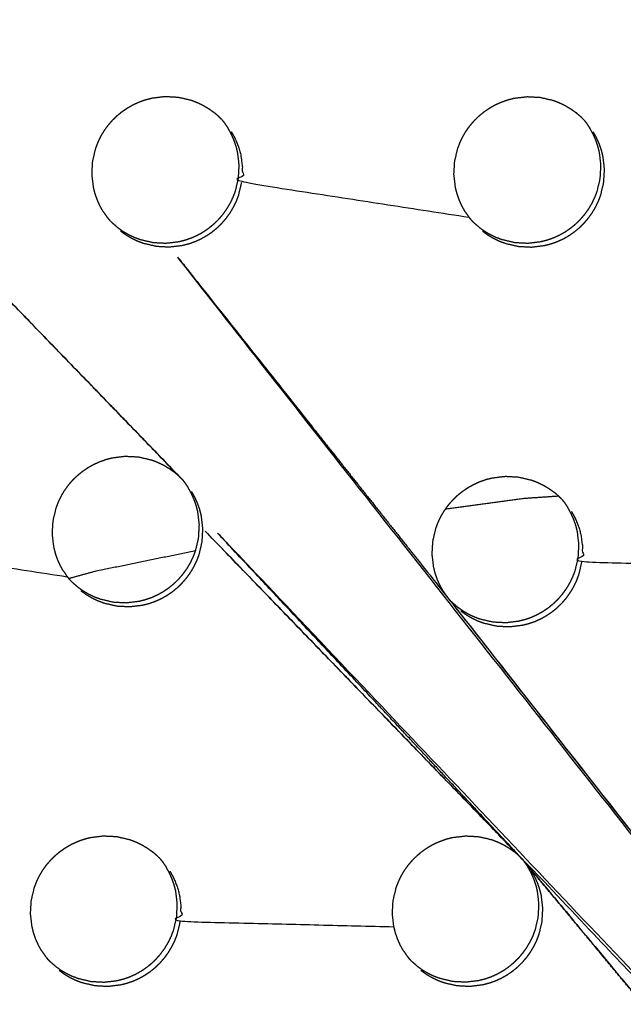
# Model space of a CAD drawing. Units: millimetres. Extents: x 36701 to 68905, y 5636 to 15930.
# Drawn here: x 60749 to 60777, y 8220 to 8266 of the extents above; entities that cross this region are included whole.
import ezdxf

# ---------------------------------------------------------------- set-up
doc = ezdxf.new("R2010")
doc.units = ezdxf.units.MM
doc.header["$MEASUREMENT"] = 0
doc.layers.add('1-建筑轮廓线', color=20, linetype='Continuous', lineweight=20)
doc.styles.add('黒体7', font='arial.ttf')
doc.dimstyles.new('正常1比1尺寸', dxfattribs={"dimtxt": 100, "dimasz": 2.5, "dimexe": 1.25, "dimexo": 0.625, "dimtad": 1, "dimdec": 0, "dimdsep": 46, "dimtxsty": '黒体7', "dimcen": 2.5, "dimclrd": 4, "dimclre": 4, "dimclrt": 3, "dimadec": 0, "dimazin": 0, "dimtfac": 1, "dimtdec": 0, "dimtmove": 0, "dimatfit": 3, "dimfxl": 1, "dimtfillclr": 3, "dimarcsym": 0})

# ---------------------------------------------------------------- blocks, each defined once
blk = doc.blocks.new('*D39')
at = {"layer": '1-建筑轮廓线', "color": 4, "lineweight": -2, "transparency": 16777216}
for p, q in [((60315.086, 10824.399), (61874.253, 10824.399)), ((61873.003, 10821.899), (61873.003, 7491.236)), ((61050.351, 7488.736), (61874.253, 7488.736))]:
    blk.add_line(p, q, dxfattribs=at)
at = {"layer": '1-建筑轮廓线', "color": 4, "transparency": 16777216}
for points in [[(61872.587, 10821.899), (61873.42, 10821.899), (61873.003, 10824.399)], [(61872.587, 7491.236), (61873.42, 7491.236), (61873.003, 7488.736)]]:
    blk.add_solid(points, dxfattribs=at)
at = {"layer": 'Defpoints', "color": 0, "transparency": 16777216}
for p in [(60314.461, 10824.399), (61049.726, 7488.736), (61873.003, 7488.736)]:
    blk.add_point(p, dxfattribs=at)
at = {"layer": '1-建筑轮廓线', "color": 3, "transparency": 16777216, "insert": (61821.287, 9156.567), "char_height": 100, "attachment_point": 5, "rotation": 90, "style": '黒体7'}
blk.add_mtext('3336', dxfattribs=at)
blk = doc.blocks.new('*D40')
at = {"layer": '1-建筑轮廓线', "color": 4, "lineweight": -2, "transparency": 16777216}
for p, q in [((56429.167, 9169.409), (56429.167, 7033.329)), ((61358.729, 7766.651), (61358.729, 7033.329)), ((61356.229, 7034.579), (56431.667, 7034.579))]:
    blk.add_line(p, q, dxfattribs=at)
at = {"layer": '1-建筑轮廓线', "color": 4, "transparency": 16777216}
for points in [[(56431.667, 7034.995), (56431.667, 7034.162), (56429.167, 7034.579)], [(61356.229, 7034.995), (61356.229, 7034.162), (61358.729, 7034.579)]]:
    blk.add_solid(points, dxfattribs=at)
at = {"layer": 'Defpoints', "color": 0, "transparency": 16777216}
for p in [(56429.167, 9170.034), (61358.729, 7767.276), (56429.167, 7034.579)]:
    blk.add_point(p, dxfattribs=at)
at = {"layer": '1-建筑轮廓线', "color": 3, "transparency": 16777216, "insert": (58893.948, 7086.295), "char_height": 100, "attachment_point": 5, "style": '黒体7'}
blk.add_mtext('4930', dxfattribs=at)
blk = doc.blocks.new('*D67')
at = {"layer": '1-建筑轮廓线', "color": 4, "lineweight": -2, "transparency": 16777216}
for p, q in [((60521.508, 9068.525), (61089.232, 9068.525)), ((61087.982, 9066.025), (61087.982, 8008.428)), ((60847.045, 8005.928), (61089.232, 8005.928))]:
    blk.add_line(p, q, dxfattribs=at)
at = {"layer": '1-建筑轮廓线', "color": 4, "transparency": 16777216}
for points in [[(61087.565, 9066.025), (61088.399, 9066.025), (61087.982, 9068.525)], [(61087.565, 8008.428), (61088.399, 8008.428), (61087.982, 8005.928)]]:
    blk.add_solid(points, dxfattribs=at)
at = {"layer": 'Defpoints', "color": 0, "transparency": 16777216}
for p in [(60520.883, 9068.525), (60846.42, 8005.928), (61087.982, 8005.928)]:
    blk.add_point(p, dxfattribs=at)
at = {"layer": '1-建筑轮廓线', "color": 3, "transparency": 16777216, "insert": (61036.266, 8537.227), "char_height": 100, "attachment_point": 5, "rotation": 90, "style": '黒体7'}
blk.add_mtext('1063', dxfattribs=at)
blk = doc.blocks.new('*D68')
at = {"layer": '1-建筑轮廓线', "color": 4, "lineweight": -2, "transparency": 16777216}
for p, q in [((60299.87, 9121.273), (60299.87, 8844.62)), ((60847.045, 8006.553), (60847.045, 8847.12)), ((60844.545, 8845.87), (60302.37, 8845.87))]:
    blk.add_line(p, q, dxfattribs=at)
at = {"layer": '1-建筑轮廓线', "color": 4, "transparency": 16777216}
for points in [[(60302.37, 8846.287), (60302.37, 8845.454), (60299.87, 8845.87)], [(60844.545, 8846.287), (60844.545, 8845.454), (60847.045, 8845.87)]]:
    blk.add_solid(points, dxfattribs=at)
at = {"layer": 'Defpoints', "color": 0, "transparency": 16777216}
for p in [(60299.87, 9121.898), (60299.87, 8845.87), (60847.045, 8005.928)]:
    blk.add_point(p, dxfattribs=at)
at = {"layer": '1-建筑轮廓线', "color": 3, "transparency": 16777216, "insert": (60573.457, 8897.348), "char_height": 100, "attachment_point": 5, "style": '黒体7'}
blk.add_mtext('547', dxfattribs=at)

msp = doc.modelspace()

# ---------------------------------------------------------------- linework, layer by layer
at = {"color": 0}
for points, knots in [([(60694.405, 8471.233), (60713.219, 8450.254), (60732.032, 8429.275), (60755.329, 8403.258), (60778.626, 8377.24), (60801.88, 8351.27), (60825.135, 8325.299), (60848.331, 8299.394), (60871.527, 8273.49), (60894.648, 8247.668), (60917.769, 8221.846), (60940.8, 8196.126), (60963.83, 8170.406), (60986.754, 8144.806), (61009.677, 8119.205), (61032.477, 8093.742), (61055.278, 8068.279), (61077.939, 8042.971), (61100.601, 8017.663), (61123.107, 7992.528), (61145.614, 7967.393), (61167.95, 7942.448), (61190.286, 7917.503), (61212.436, 7892.766), (61234.586, 7868.03), (61256.535, 7843.518), (61278.483, 7819.006), (61290.478, 7805.602), (61302.473, 7792.198)], [-51.922919, -51.922919, -51.922919, -51, -51, -50, -50, -49, -49, -48, -48, -47, -47, -46, -46, -45, -45, -44, -44, -43, -43, -42, -42, -41, -41, -40, -40, -39, -39, -38.21616, -38.21616, -38.21616]), ([(60672.704, 8460.303), (60705.053, 8424.176), (60737.403, 8388.049), (60769.689, 8351.992), (60801.976, 8315.935), (60834.156, 8279.997), (60866.335, 8244.06), (60898.363, 8208.292), (60930.39, 8172.524), (60962.221, 8136.975), (60994.053, 8101.426), (61025.643, 8066.146), (61057.234, 8030.866), (61088.54, 7995.904), (61119.847, 7960.941), (61150.825, 7926.344), (61181.804, 7891.748), (61212.412, 7857.565), (61243.02, 7823.383), (61273.215, 7789.662), (61303.409, 7755.941)], [40, 40, 40, 41, 41, 42, 42, 43, 43, 44, 44, 45, 45, 46, 46, 47, 47, 48, 48, 49, 49, 50, 50, 50]), ([(60752.969, 8256.816), (60752.894, 8256.949), (60752.82, 8257.081), (60752.758, 8257.22), (60752.695, 8257.358), (60752.645, 8257.502), (60752.595, 8257.645), (60752.557, 8257.793), (60752.52, 8257.941), (60752.484, 8258.243), (60752.449, 8258.545), (60752.466, 8258.849), (60752.483, 8259.152), (60752.553, 8259.449), (60752.623, 8259.745), (60752.678, 8259.888), (60752.732, 8260.031), (60752.798, 8260.168), (60752.864, 8260.306), (60752.942, 8260.437), (60753.02, 8260.568), (60753.109, 8260.692), (60753.198, 8260.816), (60753.298, 8260.932), (60753.398, 8261.048), (60753.507, 8261.154), (60753.615, 8261.261), (60753.733, 8261.357), (60753.851, 8261.454), (60753.978, 8261.541), (60754.104, 8261.627), (60754.237, 8261.702), (60754.37, 8261.777), (60754.509, 8261.84), (60754.648, 8261.903), (60754.791, 8261.953), (60754.935, 8262.004), (60755.083, 8262.042), (60755.231, 8262.08), (60755.533, 8262.117), (60755.835, 8262.154), (60756.139, 8262.138), (60756.444, 8262.122), (60756.74, 8262.053), (60757.036, 8261.985), (60757.178, 8261.931), (60757.32, 8261.878), (60757.458, 8261.812), (60757.595, 8261.746), (60757.727, 8261.669), (60757.858, 8261.591), (60757.981, 8261.503), (60758.104, 8261.415)], [-21, -21, -21, -20, -20, -19, -19, -18, -18, -17, -17, -16, -16, -15, -15, -14, -14, -13, -13, -12, -12, -11, -11, -10, -10, -9, -9, -8, -8, -7, -7, -6, -6, -5, -5, -4, -4, -3, -3, -2, -2, -1, -1, 0, 0, 1, 1, 2, 2, 3, 3, 4, 4, 5, 5, 5]), ([(60769.755, 8256.808), (60769.68, 8256.94), (60769.606, 8257.073), (60769.544, 8257.211), (60769.482, 8257.35), (60769.432, 8257.493), (60769.382, 8257.637), (60769.344, 8257.784), (60769.306, 8257.932), (60769.271, 8258.234), (60769.235, 8258.536), (60769.253, 8258.84), (60769.27, 8259.143), (60769.34, 8259.44), (60769.41, 8259.736), (60769.464, 8259.879), (60769.519, 8260.022), (60769.585, 8260.159), (60769.651, 8260.297), (60769.729, 8260.428), (60769.807, 8260.559), (60769.896, 8260.683), (60769.985, 8260.807), (60770.085, 8260.923), (60770.185, 8261.039), (60770.294, 8261.145), (60770.403, 8261.252), (60770.521, 8261.348), (60770.638, 8261.445), (60770.764, 8261.531), (60770.89, 8261.618), (60771.024, 8261.693), (60771.157, 8261.768), (60771.296, 8261.831), (60771.435, 8261.893), (60771.578, 8261.944), (60771.722, 8261.995), (60771.87, 8262.033), (60772.018, 8262.071), (60772.32, 8262.108), (60772.622, 8262.145), (60772.926, 8262.129), (60773.23, 8262.113), (60773.526, 8262.044), (60773.823, 8261.976), (60773.964, 8261.923), (60774.106, 8261.87), (60774.244, 8261.804), (60774.382, 8261.738), (60774.513, 8261.66), (60774.645, 8261.582), (60774.768, 8261.494), (60774.891, 8261.406)], [-21, -21, -21, -20, -20, -19, -19, -18, -18, -17, -17, -16, -16, -15, -15, -14, -14, -13, -13, -12, -12, -11, -11, -10, -10, -9, -9, -8, -8, -7, -7, -6, -6, -5, -5, -4, -4, -3, -3, -2, -2, -1, -1, 0, 0, 1, 1, 2, 2, 3, 3, 4, 4, 5, 5, 5]), ([(60758.466, 8261.083), (60758.4, 8261.15), (60758.335, 8261.217), (60758.22, 8261.316), (60758.105, 8261.414)], [4.384909, 4.384909, 4.384909, 5, 5, 5.998717, 5.998717, 5.998717]), ([(60775.248, 8261.079), (60775.185, 8261.144), (60775.121, 8261.209), (60775.006, 8261.308), (60774.891, 8261.406), (60774.891, 8261.406), (60774.891, 8261.406)], [4.40177, 4.40177, 4.40177, 5, 5, 6, 6, 6.000566, 6.000566, 6.000566]), ([(60758.466, 8261.083), (60758.525, 8261.011), (60758.584, 8260.938), (60758.67, 8260.813), (60758.756, 8260.688)], [-0.616295, -0.616295, -0.616295, 0, 0, 0.999259, 0.999259, 0.999259]), ([(60775.248, 8261.079), (60775.306, 8261.008), (60775.364, 8260.938), (60775.449, 8260.813), (60775.534, 8260.687), (60775.534, 8260.687), (60775.535, 8260.687)], [-0.597903, -0.597903, -0.597903, 0, 0, 1, 1, 1.000447, 1.000447, 1.000447]), ([(60753.62, 8256.089), (60753.744, 8256), (60753.868, 8255.911), (60753.998, 8255.834), (60754.129, 8255.757), (60754.266, 8255.691), (60754.403, 8255.626), (60754.546, 8255.572), (60754.688, 8255.519), (60754.985, 8255.45), (60755.281, 8255.382), (60755.585, 8255.366), (60755.889, 8255.35), (60756.191, 8255.386), (60756.493, 8255.423), (60756.641, 8255.461), (60756.788, 8255.499), (60756.932, 8255.55), (60757.076, 8255.601), (60757.216, 8255.664), (60757.356, 8255.728), (60757.488, 8255.802), (60757.62, 8255.877), (60757.746, 8255.963), (60757.871, 8256.049), (60757.99, 8256.146), (60758.109, 8256.243), (60758.218, 8256.35), (60758.328, 8256.457), (60758.427, 8256.572), (60758.526, 8256.688), (60758.615, 8256.811), (60758.703, 8256.935), (60758.782, 8257.066), (60758.86, 8257.198), (60758.927, 8257.336), (60758.993, 8257.474), (60759.047, 8257.616), (60759.101, 8257.758), (60759.171, 8258.055), (60759.241, 8258.351), (60759.258, 8258.655), (60759.276, 8258.959), (60759.24, 8259.261), (60759.204, 8259.563), (60759.167, 8259.711), (60759.13, 8259.859), (60759.079, 8260.002), (60759.029, 8260.145), (60758.967, 8260.283), (60758.905, 8260.421), (60758.83, 8260.554), (60758.756, 8260.687)], [0, 0, 0, 1, 1, 2, 2, 3, 3, 4, 4, 5, 5, 6, 6, 7, 7, 8, 8, 9, 9, 10, 10, 11, 11, 12, 12, 13, 13, 14, 14, 15, 15, 16, 16, 17, 17, 18, 18, 19, 19, 20, 20, 21, 21, 22, 22, 23, 23, 24, 24, 25, 25, 26, 26, 26]), ([(60758.911, 8260.513), (60758.986, 8260.38), (60759.061, 8260.247), (60759.123, 8260.109), (60759.185, 8259.971), (60759.235, 8259.828), (60759.285, 8259.684), (60759.323, 8259.536), (60759.361, 8259.389), (60759.396, 8259.086), (60759.432, 8258.784), (60759.414, 8258.48), (60759.397, 8258.177), (60764.662, 8257.366), (60769.927, 8256.556)], [0, 0, 0, 1, 1, 2, 2, 3, 3, 4, 4, 5, 5, 6, 6, 7, 7, 7]), ([(60770.399, 8256.088), (60770.523, 8256), (60770.646, 8255.912), (60770.777, 8255.834), (60770.908, 8255.757), (60771.045, 8255.692), (60771.181, 8255.626), (60771.324, 8255.573), (60771.467, 8255.519), (60771.763, 8255.451), (60772.059, 8255.382), (60772.363, 8255.366), (60772.667, 8255.35), (60772.969, 8255.387), (60773.271, 8255.424), (60773.419, 8255.462), (60773.566, 8255.5), (60773.71, 8255.551), (60773.855, 8255.602), (60773.994, 8255.665), (60774.134, 8255.729), (60774.266, 8255.803), (60774.398, 8255.878), (60774.524, 8255.964), (60774.65, 8256.05), (60774.768, 8256.147), (60774.886, 8256.244), (60774.996, 8256.351), (60775.106, 8256.458), (60775.205, 8256.573), (60775.304, 8256.689), (60775.393, 8256.812), (60775.482, 8256.936), (60775.56, 8257.067), (60775.638, 8257.199), (60775.705, 8257.337), (60775.771, 8257.475), (60775.825, 8257.617), (60775.879, 8257.759), (60775.949, 8258.055), (60776.019, 8258.352), (60776.036, 8258.656), (60776.054, 8258.959), (60776.018, 8259.261), (60775.983, 8259.563), (60775.945, 8259.711), (60775.908, 8259.859), (60775.858, 8260.002), (60775.808, 8260.145), (60775.746, 8260.283), (60775.684, 8260.421), (60775.609, 8260.554), (60775.534, 8260.687)], [0.001611, 0.001611, 0.001611, 1, 1, 2, 2, 3, 3, 4, 4, 5, 5, 6, 6, 7, 7, 8, 8, 9, 9, 10, 10, 11, 11, 12, 12, 13, 13, 14, 14, 15, 15, 16, 16, 17, 17, 18, 18, 19, 19, 20, 20, 21, 21, 22, 22, 23, 23, 24, 24, 25, 25, 26, 26, 26]), ([(60770.562, 8255.907), (60770.686, 8255.818), (60770.81, 8255.729), (60770.94, 8255.652), (60771.071, 8255.575), (60771.208, 8255.509), (60771.344, 8255.444), (60771.487, 8255.39), (60771.63, 8255.337), (60771.926, 8255.268), (60772.222, 8255.2), (60772.526, 8255.184), (60772.83, 8255.168), (60773.132, 8255.205), (60773.434, 8255.242), (60773.582, 8255.28), (60773.729, 8255.318), (60773.874, 8255.369), (60774.018, 8255.42), (60774.157, 8255.483), (60774.297, 8255.546), (60774.429, 8255.621), (60774.562, 8255.696), (60774.688, 8255.782), (60774.813, 8255.868), (60774.931, 8255.965), (60775.05, 8256.062), (60775.159, 8256.169), (60775.269, 8256.276), (60775.368, 8256.391), (60775.467, 8256.506), (60775.556, 8256.63), (60775.645, 8256.754), (60775.723, 8256.885), (60775.802, 8257.017), (60775.868, 8257.155), (60775.935, 8257.292), (60775.989, 8257.434), (60776.042, 8257.577), (60776.112, 8257.873), (60776.182, 8258.169), (60776.2, 8258.473), (60776.218, 8258.777), (60776.182, 8259.079), (60776.146, 8259.381), (60776.109, 8259.529), (60776.072, 8259.676), (60776.022, 8259.82), (60775.971, 8259.963), (60775.909, 8260.101), (60775.847, 8260.239), (60775.772, 8260.372), (60775.698, 8260.505)], [0, 0, 0, 1, 1, 2, 2, 3, 3, 4, 4, 5, 5, 6, 6, 7, 7, 8, 8, 9, 9, 10, 10, 11, 11, 12, 12, 13, 13, 14, 14, 15, 15, 16, 16, 17, 17, 18, 18, 19, 19, 20, 20, 21, 21, 22, 22, 23, 23, 24, 24, 25, 25, 26, 26, 26]), ([(60756.625, 8244.402), (60749.219, 8252.063), (60741.813, 8259.723), (60749.154, 8252.128), (60756.496, 8244.532)], [0.005683, 0.005683, 0.005683, 1, 1, 2, 2, 2]), ([(60756.045, 8255.175), (60756.347, 8255.212), (60756.649, 8255.249), (60756.797, 8255.287), (60756.944, 8255.325), (60757.088, 8255.376), (60757.233, 8255.426), (60757.372, 8255.49), (60757.511, 8255.553), (60757.644, 8255.628), (60757.777, 8255.703), (60757.902, 8255.788), (60758.028, 8255.874), (60758.146, 8255.972), (60758.264, 8256.069), (60758.374, 8256.176), (60758.484, 8256.283), (60758.583, 8256.398), (60758.682, 8256.514), (60758.771, 8256.637), (60758.86, 8256.76), (60758.938, 8256.892), (60759.016, 8257.024), (60759.083, 8257.162), (60759.15, 8257.299), (60759.203, 8257.442), (60759.257, 8257.584), (60759.327, 8257.88), (60759.397, 8258.177)], [0, 0, 0, 1, 1, 2, 2, 3, 3, 4, 4, 5, 5, 6, 6, 7, 7, 8, 8, 9, 9, 10, 10, 11, 11, 12, 12, 13, 13, 14, 14, 14]), ([(60752.969, 8256.816), (60753.055, 8256.69), (60753.14, 8256.564), (60753.199, 8256.492), (60753.258, 8256.421)], [2.000899, 2.000899, 2.000899, 3, 3, 3.610761, 3.610761, 3.610761]), ([(60769.755, 8256.807), (60769.841, 8256.682), (60769.927, 8256.556), (60769.983, 8256.487), (60770.04, 8256.417)], [2.000843, 2.000843, 2.000843, 3, 3, 3.591905, 3.591905, 3.591905]), ([(60753.62, 8256.089), (60753.62, 8256.089), (60753.62, 8256.089), (60753.504, 8256.188), (60753.389, 8256.287), (60753.323, 8256.354), (60753.258, 8256.421)], [6.999811, 6.999811, 6.999811, 7, 7, 8, 8, 8.61692, 8.61692, 8.61692]), ([(60770.399, 8256.088), (60770.399, 8256.089), (60770.399, 8256.089), (60770.283, 8256.188), (60770.168, 8256.287), (60770.104, 8256.352), (60770.04, 8256.417)], [6.997948, 6.997948, 6.997948, 7, 7, 8, 8, 8.600877, 8.600877, 8.600877]), ([(60753.776, 8255.914), (60753.9, 8255.826), (60754.024, 8255.737), (60754.155, 8255.66), (60754.285, 8255.583), (60754.422, 8255.517), (60754.559, 8255.452), (60754.702, 8255.398), (60754.844, 8255.344), (60755.141, 8255.276), (60755.437, 8255.207), (60755.741, 8255.191), (60756.045, 8255.175)], [0, 0, 0, 1, 1, 2, 2, 3, 3, 4, 4, 5, 5, 6, 6, 6]), ([(60806.737, 8190.693), (60787.826, 8214.82), (60768.915, 8238.948), (60762.48, 8247.061), (60756.045, 8255.175), (60781.391, 8222.934), (60806.737, 8190.693)], [0, 0, 0, 1, 1, 2, 2, 3, 3, 3]), ([(61065.014, 7542.475), (61034.819, 7576.196), (61004.624, 7609.917), (60974.016, 7644.1), (60943.408, 7678.282), (60912.43, 7712.879), (60881.451, 7747.476), (60850.145, 7782.438), (60818.838, 7817.401), (60787.248, 7852.681), (60755.657, 7887.961), (60723.826, 7923.51), (60691.994, 7959.058), (60659.967, 7994.826), (60627.94, 8030.594), (60595.76, 8066.532), (60563.581, 8102.469), (60531.294, 8138.526), (60499.008, 8174.583), (60466.658, 8210.711), (60434.309, 8246.838)], [26, 26, 26, 27, 27, 28, 28, 29, 29, 30, 30, 31, 31, 32, 32, 33, 33, 34, 34, 35, 35, 36, 36, 36]), ([(60751.131, 8240.131), (60751.056, 8240.263), (60750.982, 8240.396), (60750.919, 8240.535), (60750.857, 8240.673), (60750.807, 8240.816), (60750.757, 8240.96), (60750.719, 8241.107), (60750.682, 8241.255), (60750.646, 8241.557), (60750.611, 8241.859), (60750.628, 8242.163), (60750.646, 8242.466), (60750.716, 8242.763), (60750.786, 8243.059), (60750.84, 8243.202), (60750.894, 8243.345), (60750.96, 8243.482), (60751.026, 8243.62), (60751.104, 8243.751), (60751.182, 8243.881), (60751.271, 8244.006), (60751.36, 8244.13), (60751.46, 8244.246), (60751.56, 8244.362), (60751.669, 8244.468), (60751.778, 8244.575), (60751.896, 8244.671), (60752.013, 8244.768), (60752.14, 8244.854), (60752.266, 8244.94), (60752.399, 8245.016), (60752.533, 8245.091), (60752.671, 8245.154), (60752.81, 8245.216), (60752.953, 8245.267), (60753.097, 8245.318), (60753.245, 8245.356), (60753.393, 8245.394), (60753.695, 8245.431), (60753.998, 8245.468), (60754.302, 8245.452), (60754.606, 8245.436), (60754.902, 8245.367), (60755.198, 8245.299), (60755.34, 8245.246), (60755.482, 8245.193), (60755.62, 8245.127), (60755.757, 8245.061), (60755.888, 8244.983), (60756.02, 8244.905), (60756.143, 8244.817), (60756.266, 8244.729)], [-21, -21, -21, -20, -20, -19, -19, -18, -18, -17, -17, -16, -16, -15, -15, -14, -14, -13, -13, -12, -12, -11, -11, -10, -10, -9, -9, -8, -8, -7, -7, -6, -6, -5, -5, -4, -4, -3, -3, -2, -2, -1, -1, 0, 0, 1, 1, 2, 2, 3, 3, 4, 4, 5, 5, 5]), ([(60756.624, 8244.401), (60756.56, 8244.467), (60756.496, 8244.532), (60756.381, 8244.631), (60756.266, 8244.729)], [4.399493, 4.399493, 4.399493, 5, 5, 5.999037, 5.999037, 5.999037]), ([(60756.618, 8244.409), (60756.678, 8244.335), (60756.739, 8244.261), (60756.824, 8244.136), (60756.91, 8244.01), (60756.91, 8244.01), (60756.91, 8244.01)], [-0.62797, -0.62797, -0.62797, 0, 0, 1, 1, 1.001554, 1.001554, 1.001554]), ([(60756.709, 8244.314), (60756.709, 8244.314), (60756.709, 8244.314), (60756.667, 8244.358), (60756.624, 8244.401)], [3.9990445, 3.9990445, 3.9990445, 4, 4, 4.3994927, 4.3994927, 4.3994927]), ([(60768.839, 8243.009), (60768.907, 8243.103), (60768.974, 8243.197), (60769.074, 8243.313), (60769.174, 8243.429), (60769.283, 8243.536), (60769.392, 8243.642), (60769.51, 8243.739), (60769.628, 8243.835), (60769.754, 8243.922), (60769.88, 8244.008), (60770.013, 8244.083), (60770.147, 8244.158), (60770.285, 8244.221), (60770.424, 8244.284), (60770.567, 8244.335), (60770.711, 8244.385), (60770.859, 8244.423), (60771.007, 8244.462), (60771.309, 8244.499), (60771.611, 8244.536), (60771.915, 8244.52), (60772.219, 8244.504), (60772.515, 8244.435), (60772.811, 8244.367), (60772.953, 8244.314), (60773.095, 8244.261), (60773.233, 8244.195), (60773.37, 8244.129), (60773.502, 8244.052), (60773.633, 8243.974), (60773.756, 8243.886), (60773.879, 8243.798)], [-10.758475, -10.758475, -10.758475, -10, -10, -9, -9, -8, -8, -7, -7, -6, -6, -5, -5, -4, -4, -3, -3, -2, -2, -1, -1, 0, 0, 1, 1, 2, 2, 3, 3, 4, 4, 5, 5, 5]), ([(60757.253, 8241.077), (60757.254, 8241.079), (60757.255, 8241.082), (60757.324, 8241.378), (60757.394, 8241.675), (60757.412, 8241.979), (60757.429, 8242.282), (60757.394, 8242.584), (60757.359, 8242.886), (60757.321, 8243.034), (60757.283, 8243.182), (60757.233, 8243.325), (60757.183, 8243.468), (60757.121, 8243.606), (60757.059, 8243.744), (60756.984, 8243.877), (60756.91, 8244.01)], [18.982679, 18.982679, 18.982679, 19, 19, 20, 20, 21, 21, 22, 22, 23, 23, 24, 24, 25, 25, 26, 26, 26]), ([(60740.287, 8243.836), (60740.362, 8243.703), (60740.436, 8243.57), (60740.499, 8243.432), (60740.561, 8243.294), (60740.611, 8243.15), (60740.661, 8243.007), (60740.699, 8242.859), (60740.736, 8242.712), (60740.772, 8242.41), (60740.807, 8242.108), (60740.79, 8241.804), (60740.772, 8241.5), (60746.037, 8240.689), (60751.302, 8239.879)], [0, 0, 0, 1, 1, 2, 2, 3, 3, 4, 4, 5, 5, 6, 6, 7, 7, 7]), ([(60757.522, 8242.704), (60757.484, 8242.852), (60757.447, 8243), (60757.397, 8243.143), (60757.346, 8243.286), (60757.284, 8243.424), (60757.222, 8243.562), (60757.147, 8243.695), (60757.073, 8243.828)], [0, 0, 0, 1, 1, 2, 2, 3, 3, 4, 4, 4]), ([(60774.096, 8243.612), (60773.289, 8243.557), (60772.482, 8243.503), (60770.66, 8243.256), (60768.839, 8243.009)], [25.8398216, 25.8398216, 25.8398216, 26, 26, 26.3639731, 26.3639731, 26.3639731]), ([(60774.096, 8243.611), (60773.988, 8243.705), (60773.879, 8243.798), (60773.879, 8243.798), (60773.879, 8243.798)], [5.0539931, 5.0539931, 5.0539931, 6, 6, 6.0000776, 6.0000776, 6.0000776]), ([(60774.231, 8243.476), (60774.17, 8243.538), (60774.109, 8243.601), (60774.102, 8243.606), (60774.096, 8243.611)], [4.4252092, 4.4252092, 4.4252092, 5, 5, 5.0539931, 5.0539931, 5.0539931]), ([(60774.231, 8243.476), (60774.287, 8243.407), (60774.344, 8243.339), (60774.429, 8243.214), (60774.514, 8243.088), (60774.515, 8243.088), (60774.515, 8243.088)], [-0.581814, -0.581814, -0.581814, 0, 0, 1, 1, 1.001887, 1.001887, 1.001887]), ([(60768.743, 8239.199), (60768.669, 8239.332), (60768.594, 8239.464), (60768.532, 8239.603), (60768.469, 8239.741), (60768.419, 8239.885), (60768.369, 8240.028), (60768.332, 8240.175), (60768.295, 8240.323), (60768.26, 8240.625), (60768.224, 8240.927), (60768.242, 8241.231), (60768.26, 8241.534), (60768.329, 8241.831), (60768.399, 8242.127), (60768.454, 8242.27), (60768.508, 8242.413), (60768.574, 8242.55), (60768.64, 8242.687), (60768.718, 8242.818), (60768.796, 8242.949), (60768.817, 8242.979), (60768.839, 8243.009)], [-21, -21, -21, -20, -20, -19, -19, -18, -18, -17, -17, -16, -16, -15, -15, -14, -14, -13, -13, -12, -12, -11, -11, -10.758475, -10.758475, -10.758475]), ([(60769.379, 8238.49), (60769.503, 8238.401), (60769.627, 8238.312), (60769.757, 8238.235), (60769.887, 8238.158), (60770.024, 8238.093), (60770.161, 8238.027), (60770.303, 8237.974), (60770.446, 8237.92), (60770.742, 8237.852), (60771.038, 8237.784), (60771.342, 8237.768), (60771.646, 8237.752), (60771.949, 8237.789), (60772.251, 8237.826), (60772.398, 8237.864), (60772.545, 8237.902), (60772.689, 8237.953), (60772.834, 8238.004), (60772.973, 8238.067), (60773.113, 8238.131), (60773.245, 8238.205), (60773.377, 8238.28), (60773.503, 8238.366), (60773.629, 8238.452), (60773.747, 8238.549), (60773.865, 8238.646), (60773.975, 8238.753), (60774.085, 8238.86), (60774.184, 8238.975), (60774.283, 8239.09), (60774.372, 8239.214), (60774.461, 8239.338), (60774.539, 8239.469), (60774.617, 8239.601), (60774.684, 8239.739), (60774.75, 8239.876), (60774.804, 8240.018), (60774.858, 8240.161), (60774.928, 8240.457), (60774.998, 8240.753), (60775.016, 8241.057), (60775.033, 8241.361), (60774.998, 8241.663), (60774.962, 8241.964), (60774.925, 8242.112), (60774.887, 8242.26), (60774.838, 8242.403), (60774.788, 8242.546), (60774.726, 8242.684), (60774.663, 8242.822), (60774.589, 8242.955), (60774.514, 8243.088)], [0, 0, 0, 1, 1, 2, 2, 3, 3, 4, 4, 5, 5, 6, 6, 7, 7, 8, 8, 9, 9, 10, 10, 11, 11, 12, 12, 13, 13, 14, 14, 15, 15, 16, 16, 17, 17, 18, 18, 19, 19, 20, 20, 21, 21, 22, 22, 23, 23, 24, 24, 25, 25, 26, 26, 26]), ([(60774.686, 8242.897), (60774.76, 8242.764), (60774.835, 8242.631), (60774.897, 8242.493), (60774.959, 8242.355), (60775.009, 8242.212), (60775.059, 8242.069), (60775.096, 8241.921), (60775.134, 8241.773), (60775.169, 8241.471), (60775.204, 8241.17), (60775.187, 8240.866), (60775.169, 8240.562), (60780.122, 8240.442), (60785.074, 8240.322)], [0, 0, 0, 1, 1, 2, 2, 3, 3, 4, 4, 5, 5, 6, 6, 7, 7, 7]), ([(60751.937, 8239.229), (60752.061, 8239.141), (60752.185, 8239.052), (60752.316, 8238.975), (60752.446, 8238.898), (60752.583, 8238.832), (60752.72, 8238.767), (60752.863, 8238.713), (60753.006, 8238.66), (60753.302, 8238.591), (60753.597, 8238.523), (60753.902, 8238.507), (60754.206, 8238.491), (60754.508, 8238.528), (60754.81, 8238.565), (60754.958, 8238.603), (60755.105, 8238.641), (60755.249, 8238.692), (60755.393, 8238.742), (60755.532, 8238.806), (60755.672, 8238.869), (60755.804, 8238.944), (60755.937, 8239.018), (60756.063, 8239.104), (60756.188, 8239.19), (60756.307, 8239.287), (60756.425, 8239.385), (60756.535, 8239.492), (60756.644, 8239.599), (60756.743, 8239.714), (60756.843, 8239.829), (60756.931, 8239.953), (60757.02, 8240.076), (60757.099, 8240.208), (60757.177, 8240.339), (60757.243, 8240.477), (60757.31, 8240.615), (60757.364, 8240.757), (60757.418, 8240.9), (60757.488, 8241.196), (60757.558, 8241.492), (60757.575, 8241.796), (60757.593, 8242.1)], [0, 0, 0, 1, 1, 2, 2, 3, 3, 4, 4, 5, 5, 6, 6, 7, 7, 8, 8, 9, 9, 10, 10, 11, 11, 12, 12, 13, 13, 14, 14, 15, 15, 16, 16, 17, 17, 18, 18, 19, 19, 20, 20, 21, 21, 21]), ([(60772.39, 8226.795), (60764.991, 8234.447), (60757.593, 8242.1), (60764.928, 8234.511), (60772.263, 8226.923)], [0.005813, 0.005813, 0.005813, 1, 1, 2, 2, 2]), ([(60772.476, 8226.705), (60764.999, 8234.705), (60757.522, 8242.704), (60782.129, 8216.699), (60806.737, 8190.693)], [0, 0, 0, 1, 1, 2, 2, 2]), ([(60757.253, 8241.077), (60754.915, 8240.598), (60752.578, 8240.119), (60751.978, 8239.953), (60751.378, 8239.788)], [27.5275157, 27.5275157, 27.5275157, 28, 28, 28.1232676, 28.1232676, 28.1232676]), ([(60751.774, 8239.412), (60751.898, 8239.323), (60752.022, 8239.235), (60752.152, 8239.157), (60752.283, 8239.08), (60752.42, 8239.015), (60752.557, 8238.949), (60752.699, 8238.896), (60752.842, 8238.842), (60753.138, 8238.774), (60753.434, 8238.705), (60753.738, 8238.689), (60754.042, 8238.673), (60754.344, 8238.71), (60754.647, 8238.747), (60754.794, 8238.785), (60754.941, 8238.823), (60755.085, 8238.874), (60755.23, 8238.925), (60755.369, 8238.988), (60755.509, 8239.052), (60755.641, 8239.126), (60755.774, 8239.201), (60755.899, 8239.287), (60756.025, 8239.373), (60756.143, 8239.47), (60756.261, 8239.567), (60756.371, 8239.674), (60756.481, 8239.781), (60756.58, 8239.896), (60756.679, 8240.012), (60756.768, 8240.135), (60756.857, 8240.259), (60756.935, 8240.39), (60757.014, 8240.522), (60757.08, 8240.66), (60757.147, 8240.797), (60757.2, 8240.937), (60757.253, 8241.077)], [0, 0, 0, 1, 1, 2, 2, 3, 3, 4, 4, 5, 5, 6, 6, 7, 7, 8, 8, 9, 9, 10, 10, 11, 11, 12, 12, 13, 13, 14, 14, 15, 15, 16, 16, 17, 17, 18, 18, 18.982679, 18.982679, 18.982679]), ([(60769.55, 8238.298), (60769.674, 8238.21), (60769.798, 8238.121), (60769.928, 8238.044), (60770.058, 8237.967), (60770.195, 8237.902), (60770.332, 8237.836), (60770.475, 8237.782), (60770.617, 8237.729), (60770.914, 8237.661), (60771.21, 8237.592), (60771.514, 8237.576), (60771.818, 8237.56), (60772.12, 8237.598), (60772.422, 8237.635), (60772.569, 8237.673), (60772.717, 8237.711), (60772.861, 8237.761), (60773.005, 8237.812), (60773.145, 8237.876), (60773.284, 8237.939), (60773.416, 8238.014), (60773.549, 8238.089), (60773.674, 8238.175), (60773.8, 8238.26), (60773.918, 8238.357), (60774.037, 8238.454), (60774.147, 8238.562), (60774.256, 8238.669), (60774.355, 8238.784), (60774.454, 8238.899), (60774.543, 8239.023), (60774.632, 8239.146), (60774.71, 8239.278), (60774.788, 8239.41), (60774.855, 8239.547), (60774.921, 8239.685), (60774.975, 8239.827), (60775.029, 8239.969), (60775.099, 8240.266), (60775.169, 8240.562)], [0, 0, 0, 1, 1, 2, 2, 3, 3, 4, 4, 5, 5, 6, 6, 7, 7, 8, 8, 9, 9, 10, 10, 11, 11, 12, 12, 13, 13, 14, 14, 15, 15, 16, 16, 17, 17, 18, 18, 19, 19, 20, 20, 20]), ([(60751.131, 8240.131), (60751.216, 8240.005), (60751.302, 8239.879), (60751.34, 8239.833), (60751.377, 8239.787)], [2.000956, 2.000956, 2.000956, 3, 3, 3.391238, 3.391238, 3.391238]), ([(60751.774, 8239.412), (60751.658, 8239.511), (60751.543, 8239.61), (60751.481, 8239.673), (60751.42, 8239.736)], [7.000862, 7.000862, 7.000862, 8, 8, 8.580724, 8.580724, 8.580724]), ([(60768.744, 8239.199), (60768.829, 8239.073), (60768.915, 8238.948), (60769.011, 8238.83), (60769.107, 8238.713), (60769.107, 8238.713), (60769.107, 8238.713)], [2.000465, 2.000465, 2.000465, 3, 3, 4, 4, 4.001258, 4.001258, 4.001258]), ([(60769.378, 8238.49), (60769.263, 8238.589), (60769.148, 8238.688), (60769.075, 8238.762), (60769.003, 8238.835)], [7.001278, 7.001278, 7.001278, 8, 8, 8.681733, 8.681733, 8.681733]), ([(60769.107, 8238.713), (60787.922, 8214.703), (60806.737, 8190.693), (60789.606, 8208.699), (60772.476, 8226.705), (60779.302, 8218.469), (60786.128, 8210.232), (60779.398, 8218.351), (60772.669, 8226.471)], [0, 0, 0, 1, 1, 2, 2, 3, 3, 4, 4, 4]), ([(61029.08, 7547.395), (61017.077, 7560.791), (61005.074, 7574.188), (60983.125, 7598.699), (60961.177, 7623.211), (60939.026, 7647.948), (60916.876, 7672.685), (60894.54, 7697.63), (60872.204, 7722.575), (60849.697, 7747.71), (60827.19, 7772.845), (60804.529, 7798.153), (60781.868, 7823.461), (60759.067, 7848.924), (60736.267, 7874.387), (60713.344, 7899.988), (60690.42, 7925.588), (60667.39, 7951.308), (60644.36, 7977.028), (60621.239, 8002.85), (60598.117, 8028.671), (60574.921, 8054.576), (60551.725, 8080.481), (60528.471, 8106.451), (60505.216, 8132.422), (60481.919, 8158.439), (60458.622, 8184.457), (60438.269, 8207.202), (60417.915, 8229.947)], [5.216138, 5.216138, 5.216138, 6, 6, 7, 7, 8, 8, 9, 9, 10, 10, 11, 11, 12, 12, 13, 13, 14, 14, 15, 15, 16, 16, 17, 17, 18, 18, 18.999628, 18.999628, 18.999628]), ([(60750.118, 8222.522), (60750.044, 8222.655), (60749.97, 8222.787), (60749.908, 8222.926), (60749.845, 8223.064), (60749.795, 8223.208), (60749.745, 8223.351), (60749.708, 8223.498), (60749.67, 8223.646), (60749.635, 8223.948), (60749.599, 8224.25), (60749.617, 8224.554), (60749.635, 8224.857), (60749.705, 8225.154), (60749.775, 8225.45), (60749.829, 8225.593), (60749.883, 8225.736), (60749.949, 8225.873), (60750.015, 8226.01), (60750.093, 8226.141), (60750.171, 8226.272), (60750.261, 8226.396), (60750.35, 8226.52), (60750.449, 8226.636), (60750.549, 8226.752), (60750.658, 8226.859), (60750.767, 8226.965), (60750.885, 8227.062), (60751.003, 8227.158), (60751.129, 8227.244), (60751.256, 8227.331), (60751.389, 8227.406), (60751.522, 8227.481), (60751.66, 8227.544), (60751.799, 8227.607), (60751.943, 8227.658), (60752.086, 8227.708), (60752.234, 8227.747), (60752.382, 8227.785), (60752.684, 8227.822), (60752.987, 8227.859), (60753.291, 8227.843), (60753.594, 8227.827), (60753.89, 8227.758), (60754.186, 8227.69), (60754.329, 8227.637), (60754.471, 8227.583), (60754.608, 8227.518), (60754.746, 8227.452), (60754.877, 8227.374), (60755.008, 8227.297), (60755.131, 8227.209), (60755.254, 8227.121)], [-21, -21, -21, -20, -20, -19, -19, -18, -18, -17, -17, -16, -16, -15, -15, -14, -14, -13, -13, -12, -12, -11, -11, -10, -10, -9, -9, -8, -8, -7, -7, -6, -6, -5, -5, -4, -4, -3, -3, -2, -2, -1, -1, 0, 0, 1, 1, 2, 2, 3, 3, 4, 4, 5, 5, 5]), ([(60766.898, 8222.521), (60766.824, 8222.654), (60766.749, 8222.787), (60766.687, 8222.925), (60766.625, 8223.063), (60766.575, 8223.207), (60766.525, 8223.35), (60766.488, 8223.497), (60766.45, 8223.645), (60766.415, 8223.947), (60766.379, 8224.248), (60766.397, 8224.552), (60766.414, 8224.856), (60766.485, 8225.152), (60766.555, 8225.449), (60766.609, 8225.591), (60766.663, 8225.734), (60766.73, 8225.871), (60766.796, 8226.008), (60766.874, 8226.139), (60766.951, 8226.27), (60767.041, 8226.394), (60767.13, 8226.518), (60767.23, 8226.634), (60767.329, 8226.75), (60767.438, 8226.857), (60767.548, 8226.963), (60767.665, 8227.06), (60767.783, 8227.157), (60767.909, 8227.243), (60768.035, 8227.329), (60768.169, 8227.405), (60768.303, 8227.48), (60768.441, 8227.543), (60768.579, 8227.605), (60768.723, 8227.656), (60768.866, 8227.707), (60769.014, 8227.745), (60769.162, 8227.783), (60769.464, 8227.82), (60769.767, 8227.857), (60770.071, 8227.842), (60770.374, 8227.826), (60770.67, 8227.757), (60770.967, 8227.689), (60771.108, 8227.636), (60771.25, 8227.582), (60771.388, 8227.517), (60771.525, 8227.451), (60771.656, 8227.374), (60771.787, 8227.296), (60771.91, 8227.208), (60772.033, 8227.12)], [-21, -21, -21, -20, -20, -19, -19, -18, -18, -17, -17, -16, -16, -15, -15, -14, -14, -13, -13, -12, -12, -11, -11, -10, -10, -9, -9, -8, -8, -7, -7, -6, -6, -5, -5, -4, -4, -3, -3, -2, -2, -1, -1, 0, 0, 1, 1, 2, 2, 3, 3, 4, 4, 5, 5, 5]), ([(60755.608, 8226.797), (60755.546, 8226.861), (60755.484, 8226.924), (60755.369, 8227.022), (60755.254, 8227.121)], [4.419687, 4.419687, 4.419687, 5, 5, 5.999108, 5.999108, 5.999108]), ([(60772.476, 8226.706), (60772.37, 8226.814), (60772.263, 8226.923), (60772.148, 8227.021), (60772.033, 8227.12), (60772.033, 8227.12), (60772.033, 8227.12)], [4.001571, 4.001571, 4.001571, 5, 5, 6, 6, 6.000183, 6.000183, 6.000183]), ([(60755.608, 8226.797), (60755.663, 8226.73), (60755.719, 8226.662), (60755.804, 8226.537), (60755.89, 8226.411), (60755.89, 8226.411), (60755.89, 8226.411)], [-0.576101, -0.576101, -0.576101, 0, 0, 1, 1, 1.002012, 1.002012, 1.002012]), ([(60772.358, 8226.831), (60772.367, 8226.82), (60772.376, 8226.809), (60772.433, 8226.739), (60772.49, 8226.669), (60772.576, 8226.544), (60772.661, 8226.419), (60772.662, 8226.419), (60772.662, 8226.419)], [-0.687546, -0.687546, -0.687546, -0.594823, -0.594823, 0, 0, 1, 1, 1.001448, 1.001448, 1.001448]), ([(60750.754, 8221.813), (60750.878, 8221.724), (60751.002, 8221.635), (60751.132, 8221.558), (60751.262, 8221.481), (60751.399, 8221.416), (60751.536, 8221.35), (60751.679, 8221.297), (60751.822, 8221.244), (60752.118, 8221.175), (60752.414, 8221.107), (60752.718, 8221.091), (60753.022, 8221.075), (60753.324, 8221.112), (60753.626, 8221.149), (60753.773, 8221.187), (60753.921, 8221.225), (60754.065, 8221.276), (60754.209, 8221.326), (60754.348, 8221.39), (60754.488, 8221.453), (60754.621, 8221.528), (60754.753, 8221.603), (60754.878, 8221.689), (60755.004, 8221.775), (60755.122, 8221.872), (60755.241, 8221.969), (60755.351, 8222.076), (60755.46, 8222.183), (60755.559, 8222.298), (60755.658, 8222.414), (60755.747, 8222.537), (60755.836, 8222.661), (60755.914, 8222.792), (60755.993, 8222.924), (60756.059, 8223.062), (60756.126, 8223.199), (60756.18, 8223.341), (60756.234, 8223.484), (60756.304, 8223.78), (60756.374, 8224.076), (60756.391, 8224.38), (60756.408, 8224.684), (60756.373, 8224.986), (60756.338, 8225.287), (60756.301, 8225.435), (60756.263, 8225.583), (60756.213, 8225.726), (60756.163, 8225.869), (60756.101, 8226.007), (60756.039, 8226.145), (60755.964, 8226.278), (60755.89, 8226.411)], [0, 0, 0, 1, 1, 2, 2, 3, 3, 4, 4, 5, 5, 6, 6, 7, 7, 8, 8, 9, 9, 10, 10, 11, 11, 12, 12, 13, 13, 14, 14, 15, 15, 16, 16, 17, 17, 18, 18, 19, 19, 20, 20, 21, 21, 22, 22, 23, 23, 24, 24, 25, 25, 26, 26, 26]), ([(60756.061, 8226.22), (60756.136, 8226.087), (60756.21, 8225.954), (60756.272, 8225.816), (60756.334, 8225.678), (60756.384, 8225.535), (60756.434, 8225.392), (60756.472, 8225.244), (60756.509, 8225.096), (60756.544, 8224.794), (60756.58, 8224.493), (60756.563, 8224.189), (60756.545, 8223.885), (60761.498, 8223.765), (60766.45, 8223.645)], [0, 0, 0, 1, 1, 2, 2, 3, 3, 4, 4, 5, 5, 6, 6, 7, 7, 7]), ([(60767.526, 8221.82), (60767.65, 8221.732), (60767.774, 8221.643), (60767.904, 8221.566), (60768.034, 8221.489), (60768.171, 8221.424), (60768.308, 8221.358), (60768.45, 8221.305), (60768.593, 8221.252), (60768.889, 8221.183), (60769.185, 8221.115), (60769.489, 8221.099), (60769.793, 8221.083), (60770.095, 8221.12), (60770.397, 8221.157), (60770.544, 8221.195), (60770.692, 8221.234), (60770.836, 8221.284), (60770.98, 8221.335), (60771.12, 8221.399), (60771.259, 8221.462), (60771.391, 8221.537), (60771.524, 8221.611), (60771.649, 8221.697), (60771.775, 8221.783), (60771.893, 8221.88), (60772.011, 8221.977), (60772.121, 8222.085), (60772.231, 8222.192), (60772.33, 8222.307), (60772.429, 8222.422), (60772.518, 8222.546), (60772.607, 8222.669), (60772.685, 8222.801), (60772.763, 8222.933), (60772.83, 8223.07), (60772.897, 8223.208), (60772.951, 8223.35), (60773.005, 8223.492), (60773.075, 8223.788), (60773.145, 8224.085), (60773.163, 8224.388), (60773.18, 8224.692), (60773.145, 8224.994), (60773.109, 8225.296), (60773.072, 8225.443), (60773.034, 8225.591), (60772.985, 8225.734), (60772.935, 8225.877), (60772.873, 8226.015), (60772.811, 8226.153), (60772.736, 8226.286), (60772.661, 8226.419)], [0.001053, 0.001053, 0.001053, 1, 1, 2, 2, 3, 3, 4, 4, 5, 5, 6, 6, 7, 7, 8, 8, 9, 9, 10, 10, 11, 11, 12, 12, 13, 13, 14, 14, 15, 15, 16, 16, 17, 17, 18, 18, 19, 19, 20, 20, 21, 21, 22, 22, 23, 23, 24, 24, 25, 25, 26, 26, 26]), ([(60767.704, 8221.621), (60767.828, 8221.532), (60767.952, 8221.444), (60768.082, 8221.367), (60768.213, 8221.29), (60768.35, 8221.225), (60768.487, 8221.159), (60768.629, 8221.106), (60768.772, 8221.052), (60769.068, 8220.984), (60769.364, 8220.916), (60769.667, 8220.9), (60769.971, 8220.884), (60770.273, 8220.921), (60770.575, 8220.958), (60770.723, 8220.996), (60770.87, 8221.034), (60771.014, 8221.085), (60771.158, 8221.136), (60771.298, 8221.2), (60771.438, 8221.263), (60771.57, 8221.338), (60771.702, 8221.412), (60771.828, 8221.498), (60771.953, 8221.584), (60772.072, 8221.681), (60772.19, 8221.778), (60772.3, 8221.886), (60772.409, 8221.993), (60772.509, 8222.108), (60772.608, 8222.223), (60772.697, 8222.346), (60772.785, 8222.47), (60772.864, 8222.601), (60772.942, 8222.733), (60773.009, 8222.871), (60773.075, 8223.009), (60773.129, 8223.151), (60773.183, 8223.293), (60773.253, 8223.589), (60773.324, 8223.886), (60773.341, 8224.189), (60773.359, 8224.493), (60773.323, 8224.795), (60773.288, 8225.096), (60773.25, 8225.244), (60773.213, 8225.392), (60773.163, 8225.535), (60773.113, 8225.678), (60773.051, 8225.816), (60772.989, 8225.954), (60772.915, 8226.087), (60772.84, 8226.22)], [0, 0, 0, 1, 1, 2, 2, 3, 3, 4, 4, 5, 5, 6, 6, 7, 7, 8, 8, 9, 9, 10, 10, 11, 11, 12, 12, 13, 13, 14, 14, 15, 15, 16, 16, 17, 17, 18, 18, 19, 19, 20, 20, 21, 21, 22, 22, 23, 23, 24, 24, 25, 25, 26, 26, 26]), ([(60750.926, 8221.621), (60751.049, 8221.533), (60751.173, 8221.444), (60751.303, 8221.367), (60751.434, 8221.29), (60751.571, 8221.225), (60751.707, 8221.159), (60751.85, 8221.106), (60751.993, 8221.052), (60752.289, 8220.984), (60752.585, 8220.915), (60752.889, 8220.899), (60753.193, 8220.883), (60753.495, 8220.921), (60753.798, 8220.958), (60753.945, 8220.996), (60754.092, 8221.034), (60754.236, 8221.084), (60754.38, 8221.135), (60754.52, 8221.199), (60754.659, 8221.262), (60754.792, 8221.337), (60754.924, 8221.412), (60755.05, 8221.497), (60755.175, 8221.583), (60755.293, 8221.68), (60755.412, 8221.777), (60755.522, 8221.885), (60755.631, 8221.992), (60755.73, 8222.107), (60755.83, 8222.222), (60755.918, 8222.346), (60756.007, 8222.469), (60756.085, 8222.601), (60756.164, 8222.733), (60756.23, 8222.87), (60756.297, 8223.008), (60756.351, 8223.15), (60756.405, 8223.292), (60756.475, 8223.589), (60756.545, 8223.885)], [0, 0, 0, 1, 1, 2, 2, 3, 3, 4, 4, 5, 5, 6, 6, 7, 7, 8, 8, 9, 9, 10, 10, 11, 11, 12, 12, 13, 13, 14, 14, 15, 15, 16, 16, 17, 17, 18, 18, 19, 19, 20, 20, 20]), ([(60750.119, 8222.522), (60750.204, 8222.396), (60750.29, 8222.271), (60750.346, 8222.203), (60750.402, 8222.135)], [2.001402, 2.001402, 2.001402, 3, 3, 3.5795, 3.5795, 3.5795]), ([(60766.898, 8222.521), (60766.898, 8222.521), (60766.898, 8222.521), (60766.984, 8222.396), (60767.07, 8222.27), (60767.123, 8222.205), (60767.177, 8222.139)], [1.999388, 1.999388, 1.999388, 2, 2, 3, 3, 3.559817, 3.559817, 3.559817]), ([(60750.754, 8221.813), (60750.639, 8221.912), (60750.524, 8222.01), (60750.463, 8222.073), (60750.402, 8222.135)], [7.001153, 7.001153, 7.001153, 8, 8, 8.57397, 8.57397, 8.57397]), ([(60767.526, 8221.82), (60767.526, 8221.82), (60767.526, 8221.82), (60767.411, 8221.919), (60767.295, 8222.018), (60767.236, 8222.079), (60767.177, 8222.139)], [6.998771, 6.998771, 6.998771, 7, 7, 8, 8, 8.557585, 8.557585, 8.557585])]:
    msp.add_open_spline(points, degree=2, knots=knots, dxfattribs=at)
for points in [[(60757.593, 8242.1), (60757.557, 8242.402), (60757.522, 8242.704)], [(60751.377, 8239.787), (60751.398, 8239.762), (60751.42, 8239.736)], [(60772.476, 8226.705), (60772.476, 8226.706), (60772.476, 8226.706)]]:
    msp.add_open_spline(points, degree=2, dxfattribs=at)

# ---------------------------------------------------------------- dimensions: what is measured, and where the dimension line sits
at = {"layer": '1-建筑轮廓线'}
for base, p1, p2, picture, middle in [((61873.003, 7488.736), (60314.461, 10824.399), (61049.726, 7488.736), '*D39', (61821.287, 9156.567)), ((61087.982, 8005.928), (60520.883, 9068.525), (60846.42, 8005.928), '*D67', (61036.266, 8537.227))]:
    dim = msp.add_linear_dim(base=base, p1=p1, p2=p2, angle=90, dimstyle='正常1比1尺寸', dxfattribs=at)
    dim.commit()
    dim.dimension.update_dxf_attribs({"geometry": picture, "text_midpoint": middle})
for base, p1, p2, picture, middle in [((56429.167, 7034.579), (61358.729, 7767.276), (56429.167, 9170.034), '*D40', (58893.948, 7086.295)), ((60299.87, 8845.87), (60847.045, 8005.928), (60299.87, 9121.898), '*D68', (60573.457, 8897.348))]:
    dim = msp.add_linear_dim(base=base, p1=p1, p2=p2, dimstyle='正常1比1尺寸', dxfattribs=at)
    dim.commit()
    dim.dimension.update_dxf_attribs({"geometry": picture, "text_midpoint": middle})

doc.saveas('drawing.dxf')
